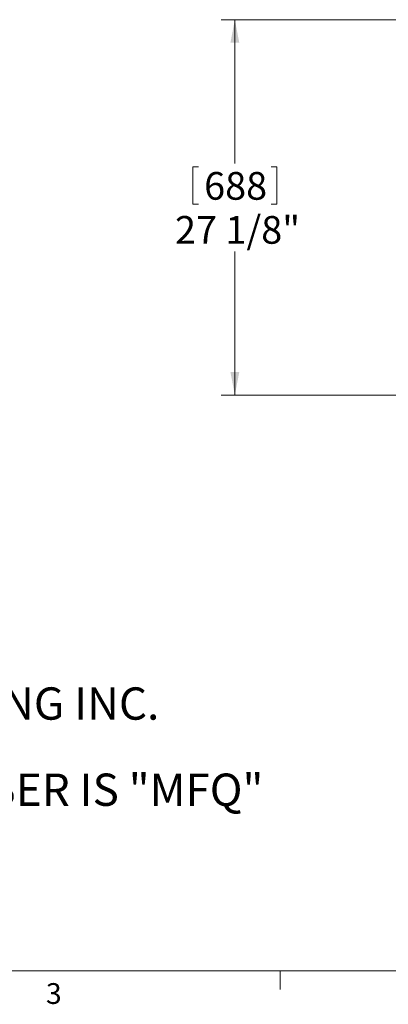
# Model space of a CAD drawing. Units: inches. Extents: x 8 to 265, y 4 to 173.
# Drawn here: x 86 to 112, y 4 to 75 of the extents above; entities that cross this region are included whole.
import ezdxf

# ---------------------------------------------------------------- set-up
doc = ezdxf.new("R2010")
doc.units = ezdxf.units.IN
doc.header["$MEASUREMENT"] = 0
doc.styles.add('SLDTEXTSTYLE0', font='TXT', dxfattribs={"width": 0.715909})
doc.styles.add('SLDTEXTSTYLE1', font='TXT', dxfattribs={"width": 0.69})
doc.styles.add('SLDTEXTSTYLE2', font='TXT', dxfattribs={"width": 0.75})
doc.dimstyles.new('SLDDIMSTYLE0', dxfattribs={"dimtxt": 2, "dimasz": 1.664, "dimexe": 0, "dimexo": 0.0625, "dimgap": 0.5, "dimtad": 0, "dimtih": 1, "dimtoh": 1, "dimzin": 12, "dimdsep": 46, "dimtxsty": 'SLDTEXTSTYLE2', "dimsah": 1, "dimcen": 0.09, "dimadec": 0, "dimazin": 0, "dimtfac": 1, "dimtdec": 3, "dimtofl": 0, "dimtmove": 0, "dimatfit": 3, "dimfxl": 0, "dimtolj": 1, "dimtzin": 12, "dimarcsym": 0})

# ---------------------------------------------------------------- blocks, each defined once
blk = doc.blocks.new('SW_NOTE_0')
at = {"color": 0, "linetype": 'Continuous', "lineweight": 0, "attachment_point": 1}
for s, insert, char_height, style in [('CHIEF MANUFACTURING INC.', (0, 2.98), 2.33333, 'SLDTEXTSTYLE0'), ('MOUNT ORDER NUMBER IS "MFQ"', (0, -3.242), 2.33333, 'SLDTEXTSTYLE1'), ('8/20/2007', (0, -12.575), 2.3333, 'SLDTEXTSTYLE2')]:
    blk.add_mtext(s, dxfattribs=dict(at, insert=insert, char_height=char_height, style=style))
blk = doc.blocks.new('*D19')
at = {"color": 7, "linetype": 'Continuous', "lineweight": 0}
for p, q in [((126.964, 74.93), (100.249, 74.93)), ((101.241, 74.93), (101.241, 64.556)), ((98.213, 64.318), (98.213, 61.618)), ((98.213, 64.318), (98.619, 64.318)), ((104.269, 64.318), (103.863, 64.318)), ((104.269, 64.318), (104.269, 61.618)), ((98.213, 61.618), (98.619, 61.618)), ((104.269, 61.618), (103.863, 61.618)), ((101.241, 47.829), (101.241, 58.203)), ((113.427, 47.829), (100.249, 47.829))]:
    blk.add_line(p, q, dxfattribs=at)
for points in [[(101.241, 74.93), (100.921, 73.266), (101.561, 73.266)], [(101.241, 47.829), (101.561, 49.493), (100.921, 49.493)]]:
    blk.add_solid(points, dxfattribs=at)
at = {"color": 7, "linetype": 'Continuous', "lineweight": 0, "char_height": 2, "attachment_point": 1, "style": 'SLDTEXTSTYLE2'}
for s, insert in [('688', (99.025, 63.934)), ('27 1/8"', (96.921, 60.757))]:
    blk.add_mtext(s, dxfattribs=dict(at, insert=insert))

msp = doc.modelspace()

# ---------------------------------------------------------------- linework, layer by layer
at = {"color": 7, "linetype": 'Continuous', "lineweight": 0}
for p, q in [((262.020026, 6.273171), (10.020026, 6.273171)), ((104.516026, 6.273171), (104.516026, 4.916383))]:
    msp.add_line(p, q, dxfattribs=at)

# ---------------------------------------------------------------- block references
msp.add_blockref('SW_NOTE_0', (52.80895, 23.748807), dxfattribs=at)

# ---------------------------------------------------------------- texts
at = {"color": 7, "linetype": 'Continuous', "lineweight": 0, "insert": (87.603497, 5.375305), "char_height": 1.5, "attachment_point": 1, "style": 'SLDTEXTSTYLE2'}
msp.add_mtext('3', dxfattribs=at)

# ---------------------------------------------------------------- dimensions: what is measured, and where the dimension line sits
at = {"color": 7, "linetype": 'Continuous', "lineweight": 0}
dim = msp.add_linear_dim(base=(101.241195, 47.828718), p1=(128.333471, 74.930266), p2=(113.927236, 47.828718), angle=90, dimstyle='SLDDIMSTYLE0', dxfattribs=at)
dim.commit()
dim.dimension.update_dxf_attribs({"geometry": '*D19', "text_midpoint": (101.241195, 61.379492), "dimtype": 160})

doc.saveas('drawing.dxf')
